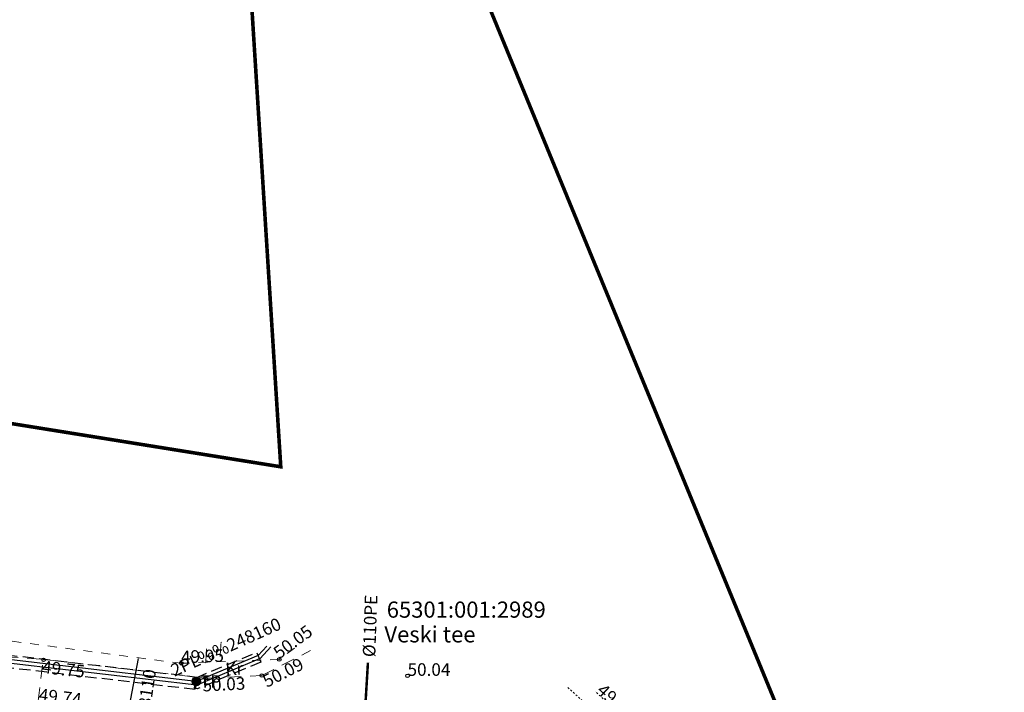
# Model space of a CAD drawing. Units: metres. Extents: x 546266 to 548000, y 6581291 to 6582081.
# Drawn here: x 547305 to 547359, y 6581914 to 6581951 of the extents above; entities that cross this region are included whole.
import ezdxf
from ezdxf.enums import TextEntityAlignment as Align

# ---------------------------------------------------------------- set-up
doc = ezdxf.new("R2010")
doc.units = ezdxf.units.M
doc.header["$MEASUREMENT"] = 0
for name, pattern in [('AAREKIVI', [0.02001, 0.01, -1e-05, 0.01]), ('ASFBET', [2.5, 1.5, -1]), ('KATASTRIPIIR', [7, 4, -1, 1, -1]), ('KONTUUR', [1.85, 1.25, -0.6]), ('KRUUSKILL', [2, 1, -1])]:
    doc.linetypes.add(name, pattern=pattern)
for name, color, linetype in [('ELRAJATISMA', 8, 'Continuous'), ('KORGUS-EH2000', 8, 'Continuous'), ('KPKAABEL', 6, 'Continuous'), ('KTRASS', 30, 'Continuous'), ('PIIR', 240, 'Continuous'), ('POST', 8, 'Continuous'), ('TEE', 7, 'Continuous')]:
    doc.layers.add(name, color=color, linetype=linetype)
doc.styles.add('ITALIC', font='italic.shx')
doc.styles.add('romanc', font='romanc.shx')
doc.styles.add('romans', font='romans.shx')
doc.styles.add('Style-INTL_ISO', font='INTL_ISO.shx')
doc.linetypes.add('-KS-', pattern='A,5,[139,mkm,S=0.8,R=0,X=0,Y=0],5,-1.5,["K",romans,S=1.4,R=0,X=-0.7,Y=-0.7],-1.5,10,-3', length=26)
doc.linetypes.add('EP_KBL', pattern='A,8,-2,[138,mkm,S=1,R=0,X=0,Y=0],1,[138,mkm,S=1,R=0,X=0,Y=0],4,[138,mkm,S=1,R=180,X=0,Y=0],1,[138,mkm,S=1,R=180,X=0,Y=0],-2', length=18)
doc.linetypes.add('KAITSETORU', pattern='A,0,[153,mkm,S=0.075,R=0,X=0,Y=0],-0.15,[153,mkm,S=0.075,R=0,X=0,Y=0],-0.15,[153,mkm,S=0.075,R=0,X=0,Y=0],-0.15,[152,mkm,S=0.075,R=0,X=0,Y=0],-1.2,[153,mkm,S=0.075,R=0,X=0,Y=0],-0.15,[153,mkm,S=0.075,R=0,X=0,Y=0],-0.15,[153,mkm,S=0.075,R=0,X=0,Y=0],-0.15,[152,mkm,S=0.075,R=0,X=0,Y=0],-0.15', length=2.25)

# ---------------------------------------------------------------- blocks, each defined once
blk = doc.blocks.new('KBPOST_41')
at = {"layer": 'POST', "color": 250, "linetype": 'Continuous', "lineweight": 0}
for radius in [0.25, 0.225, 0.2, 0.175, 0.15, 0.125, 0.1, 0.075, 0.05, 0.025]:
    blk.add_circle((0, 0), radius, dxfattribs=at)
at = {"layer": 'POST', "color": 250, "linetype": 'Continuous', "lineweight": 0, "style": 'Style-INTL_ISO'}
blk.add_text(' TP', height=0.7, dxfattribs=at).set_placement((0, 0), align=Align.MIDDLE_LEFT)

msp = doc.modelspace()

# ---------------------------------------------------------------- linework, layer by layer
at = {"layer": 'ELRAJATISMA', "linetype": 'KONTUUR', "lineweight": -3, "ltscale": 0.5}
msp.add_lwpolyline([(547284.71, 6581919.43), (547299.22, 6581916.64), (547314.43, 6581914.86), (547314.35, 6581914.16), (547299.11, 6581915.94), (547284.58, 6581918.74), (547284.71, 6581919.43)], dxfattribs=at)
at = {"layer": 'ELRAJATISMA', "linetype": 'KONTUUR', "lineweight": -3, "ltscale": 0.5, "flags": 128}
msp.add_lwpolyline([(547318.005, 6581915.691), (547314.458, 6581914.2), (547314.304, 6581914.218), (547314.372, 6581914.814), (547317.773, 6581916.244), (547318.005, 6581915.691)], dxfattribs=at)
at = {"layer": 'KORGUS-EH2000', "linetype": 'Continuous'}
for centre in [(547305.898, 6581915.815), (547319.024, 6581915.835), (547313.57, 6581915.622), (547314.914, 6581914.794), (547318.054, 6581914.944), (547326.173, 6581914.925)]:
    msp.add_circle(centre, 0.1, dxfattribs=at)
at = {"layer": 'KPKAABEL', "linetype": 'EP_KBL', "lineweight": -3, "ltscale": 0.5, "flags": 128}
for points in [[(547318.326, 6581916.572), (547317.85, 6581916.06), (547314.4, 6581914.61), (547299.18, 6581916.39), (547284.66, 6581919.18), (547278.752, 6581920.507)], [(547318.564, 6581916.534), (547317.967, 6581915.892), (547314.429, 6581914.405), (547299.149, 6581916.192), (547284.619, 6581918.984), (547278.766, 6581920.299)]]:
    msp.add_lwpolyline(points, dxfattribs=at)
at = {"layer": 'KPKAABEL', "linetype": 'KAITSETORU', "lineweight": -3, "ltscale": 0.5, "flags": 128}
msp.add_lwpolyline([(547311.172, 6581915.893), (547310.018, 6581909.831)], dxfattribs=at)
at = {"layer": 'KTRASS', "linetype": '-KS-', "ltscale": 0.5, "const_width": 0.14, "flags": 128}
msp.add_lwpolyline([(547279.017, 6581916.519), (547287.022, 6581914.795), (547296.074, 6581912.444), (547311.641, 6581909.154), (547323.487, 6581907.73), (547323.966, 6581915.661)], dxfattribs=at)
at = {"layer": 'PIIR', "color": 73, "linetype": 'KATASTRIPIIR', "const_width": 0.2, "flags": 128}
msp.add_lwpolyline([(547286.01, 6581911.66), (547293.49, 6581930.68), (547319.11, 6581926.57), (547315.1, 6581990.19), (547335.23, 6581941.21), (547338.72, 6581932.72), (547346.99, 6581912.64), (547348.37, 6581909.29), (547386, 6581874), (547461.8, 6581833.79), (547476.2, 6581832.26), (547486.43, 6581834.82), (547529.34, 6581857.61), (547555.93, 6581882.03), (547574.57, 6581899.09), (547590.76, 6581913.9), (547616.34, 6581934.7), (547639.86, 6581949.01), (547665.76, 6581960.85), (547676.6, 6581964.78), (547720.79, 6581977.06), (547718.93, 6581979.56), (547743.97, 6581987.91), (547789.13, 6582008.86), (547823.93, 6582028.36), (547858.33, 6582047.87), (547906, 6582073), (547913.9, 6582077.17), (547923.73, 6582081.24), (547926.85, 6582065.2), (547912.52, 6582055.48), (547909.33, 6582053.31), (547897.75, 6582048.37), (547887.42, 6582045.08), (547852.77, 6582025.27), (547788.1, 6581989), (547742.65, 6581969.22), (547671.99, 6581946.22), (547649.68, 6581936.45), (547624.96, 6581921.41), (547545.92, 6581855.55), (547533.15, 6581845.48), (547530.31, 6581840.43), (547517.83, 6581839.78), (547489.38, 6581826.2), (547476.37, 6581823.24), (547461.91, 6581824.73), (547389.76, 6581856.02), (547379.05, 6581863.88), (547352.88, 6581892.33), (547345.43, 6581895.53), (547321.5, 6581905.93), (547286.01, 6581911.66)], dxfattribs=at)
at = {"layer": 'TEE', "linetype": 'ASFBET', "lineweight": 0, "ltscale": 0.5}
for points in [[(547278.798, 6581919.807), (547281.387, 6581919.228), (547292.155, 6581917.417), (547297.492, 6581916.423), (547305.875, 6581915.843)], [(547302.558, 6581912.364), (547305.311, 6581911.831), (547305.6, 6581913.531), (547305.875, 6581915.843), (547314.914, 6581914.794), (547318.054, 6581914.944), (547320.769, 6581916.329)]]:
    msp.add_lwpolyline(points, dxfattribs=at)
at = {"layer": 'TEE', "linetype": 'KRUUSKILL', "lineweight": 0, "ltscale": 0.5}
msp.add_lwpolyline([(547319.879, 6581916.457), (547319.024, 6581915.835), (547313.57, 6581915.622), (547302.203, 6581917.1), (547286.947, 6581919.161), (547286.141, 6581918.371)], dxfattribs=at)
at = {"layer": 'TEE', "linetype": 'AAREKIVI', "lineweight": 0, "ltscale": 0.5}
for points in [[(547335.104, 6581914.277), (547338.031, 6581911.594), (547346.292, 6581906.961), (547349.681, 6581904.583), (547350.904, 6581903.543), (547354.996, 6581899.693), (547356.162, 6581898.564), (547360.534, 6581894.304), (547367.832, 6581887.216), (547381.183, 6581874.277), (547388.317, 6581867.909), (547394.846, 6581863.103), (547395.504, 6581862.66)], [(547395.401, 6581863.889), (547388.932, 6581868.656), (547381.846, 6581874.973), (547368.526, 6581887.877), (547361.185, 6581895.036), (547356.883, 6581899.189), (547355.648, 6581900.384), (547351.48, 6581904.281), (547350.198, 6581905.342), (547346.778, 6581907.766), (547338.393, 6581912.438), (547336.619, 6581914.06)]]:
    msp.add_lwpolyline(points, dxfattribs=at)

# ---------------------------------------------------------------- block references
at = {"layer": 'POST', "linetype": 'Continuous', "lineweight": 0}
msp.add_blockref('KBPOST_41', (547314.4, 6581914.61), dxfattribs=at)

# ---------------------------------------------------------------- texts
at = {"layer": 'ELRAJATISMA', "linetype": 'Continuous', "lineweight": 13, "ltscale": 0.5, "style": 'romanc'}
for s, rotation, p in [('2PL%%248160', 24.0511, (547316.054, 6581916.533)), ('2PL%%248110', 81.6358, (547311.341, 6581912.03))]:
    msp.add_text(s, height=0.7, rotation=rotation, dxfattribs=at).set_placement(p, align=Align.MIDDLE_CENTER)
at = {"layer": 'KORGUS-EH2000', "linetype": 'Continuous', "style": 'ITALIC'}
for s, rotation, p in [('50.05', 36.0386, (547319.024, 6581915.835)), ('49.95', 2.2365, (547313.57, 6581915.622)), ('50.09', 27.0303, (547318.338, 6581914.255)), ('49.75', 353.3803, (547305.78, 6581915.086)), ('50.03', 2.735, (547314.765, 6581914.05)), ('49.89', 317.5603, (547336.663, 6581914.033)), ('49.74', 353.3803, (547305.6, 6581913.531))]:
    msp.add_text(s, height=0.7, rotation=rotation, dxfattribs=at).set_placement(p)
msp.add_text('50.04', height=0.7, dxfattribs=at).set_placement((547326.173, 6581914.925))
at = {"layer": 'KTRASS', "linetype": '-KS-', "style": 'romans'}
msp.add_text('%%C110PE', height=0.7, rotation=87.9249, dxfattribs=at).set_placement((547324.085, 6581917.703), align=Align.MIDDLE_CENTER)
at = {"layer": 'PIIR', "color": 73, "linetype": 'KATASTRIPIIR', "style": 'romanc'}
for s, p in [('65301:001:2989', (547325.013, 6581918.164)), ('Veski tee', (547324.883, 6581916.786))]:
    msp.add_text(s, height=0.9, dxfattribs=at).set_placement(p)
at = {"layer": 'TEE', "linetype": 'Continuous', "lineweight": 0, "style": 'romanc'}
msp.add_text('Kr', height=0.7, rotation=2.735, dxfattribs=at).set_placement((547316.515, 6581915.324), align=Align.MIDDLE_CENTER)

doc.saveas('drawing.dxf')
